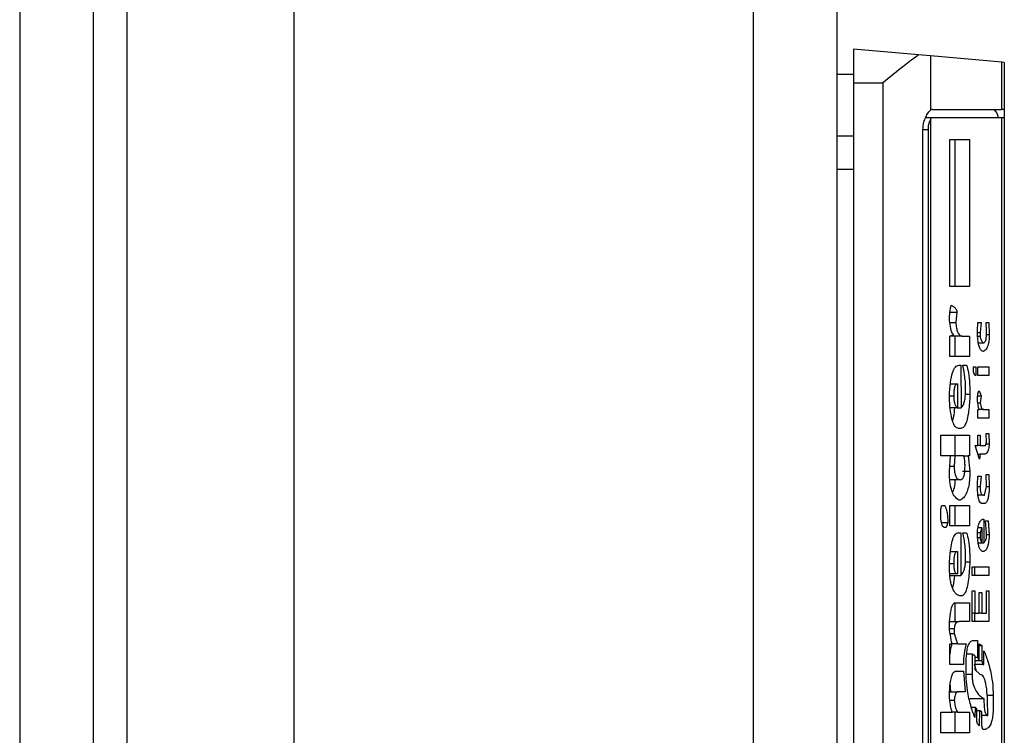
# Model space of a CAD drawing. Extents: x 0.4 to 10.6, y 0.4 to 8.1.
# Drawn here: x 8.6 to 8.7, y 5.6 to 5.7 of the extents above; entities that cross this region are included whole.
import ezdxf

# ---------------------------------------------------------------- set-up
doc = ezdxf.new("R2010")
doc.units = 0
doc.linetypes.add('SLD-SOLID', pattern=[0])
doc.layers.get('0').update_dxf_attribs({"linetype": 'CONTINUOUS'})

msp = doc.modelspace()

# ---------------------------------------------------------------- linework, layer by layer
at = {"color": 7, "linetype": 'SLD-SOLID'}
for p, q in [((8.63636470639374, 6.181631288017239), (8.63636470639374, 5.535087112506281)), ((8.641176621176461, 5.535087112506281), (8.641176621176461, 6.181631288017239)), ((8.654300007351761, 5.547773013365079), (8.654300007351761, 6.166758156129223)), ((8.68426496489772, 6.166758156129223), (8.68426496489772, 5.547773013365079)), ((8.689733091359084, 6.166758156129223), (8.689733091359084, 5.547773013365079)), ((8.643363884797894, 6.139417817152338), (8.643363884797894, 5.577300583371183)), ((8.690826690577586, 5.651666291699581), (8.690826690577586, 5.649479060670364)), ((8.695058203176272, 5.651296076717077), (8.690826690577586, 5.651666291699581)), ((8.695858342081147, 5.651226084933036), (8.695058203176272, 5.651296076717077)), ((8.695858342081147, 5.651226084933036), (8.695858342081147, 5.647686814707876)), ((8.700517138632701, 5.650818486678682), (8.695858342081147, 5.651226084933036)), ((8.700517138632701, 5.647729282365434), (8.700517138632701, 5.650818486678682)), ((8.700669213912953, 5.65080518905452), (8.700517138632701, 5.650818486678682)), ((8.700669213912953, 5.65080518905452), (8.700669213912953, 5.647729282365434)), ((8.689733091359084, 5.650025876575723), (8.690826690577586, 5.650025876575723)), ((8.690826690577586, 5.649479060670364), (8.692729554521465, 5.649479060670364)), ((8.690826690577586, 5.649479060670364), (8.690826690577586, 5.5947983990127)), ((8.692729554521465, 5.649479060670364), (8.692729554521465, 5.5947983990127)), ((8.695962832725913, 5.647729282365434), (8.700517138632701, 5.647729282365434)), ((8.700669213912953, 5.647729282365434), (8.700517138632701, 5.647729282365434)), ((8.700669213912953, 5.647729282365434), (8.700669213912953, 5.647182482756184)), ((8.695962832725913, 5.647182482756184), (8.695525966661517, 5.647182482756184)), ((8.695858342081147, 5.647107162144812), (8.695858342081147, 5.59717031383436)), ((8.700517138632701, 5.647182482756184), (8.695962832725913, 5.647182482756184)), ((8.700517138632701, 5.597094993222989), (8.700517138632701, 5.647182482756184)), ((8.700669213912953, 5.647182482756184), (8.700517138632701, 5.647182482756184)), ((8.700669213912953, 5.647182482756184), (8.700669213912953, 5.597094993222989)), ((8.690826690577586, 5.645986967677987), (8.689733091359084, 5.645986967677987)), ((8.69535420568275, 5.597860519194382), (8.69535420568275, 5.646416956784789)), ((8.695686385549084, 5.646416956784789), (8.695686385549084, 5.597860519194382)), ((8.697116466806442, 5.645768876864057), (8.698385868438503, 5.645768876864057)), ((8.697116466806442, 5.636158850102129), (8.697116466806442, 5.645768876864057)), ((8.697468462740156, 5.636158850102129), (8.697468462740156, 5.645768876864057)), ((8.698385868438503, 5.645768876864057), (8.698385868438503, 5.636158850102129)), ((8.689733091359084, 5.643821019365873), (8.690826690577586, 5.643821019365873)), ((8.698385868438503, 5.636158850102129), (8.697116466806442, 5.636158850102129)), ((8.697122594143066, 5.634482697613334), (8.697574908917888, 5.634482697613334)), ((8.697574908917888, 5.634482697613334), (8.69750437936228, 5.633812226840151)), ((8.697116792728602, 5.633812226840151), (8.69750437936228, 5.633812226840151)), ((8.698914840105555, 5.633253498479814), (8.698950104883357, 5.633812226840151)), ((8.698950104883357, 5.633812226840151), (8.699161628365747, 5.633812226840151)), ((8.699161628365747, 5.633812226840151), (8.699091163994572, 5.633141756066967)), ((8.699479011365977, 5.633812226840151), (8.699655335254995, 5.633812226840151)), ((8.699514276143782, 5.633253498479814), (8.699479011365977, 5.633812226840151)), ((8.699655335254995, 5.633812226840151), (8.699690600032799, 5.633030013654122)), ((8.698920054860128, 5.633141756066967), (8.699091163994572, 5.633141756066967)), ((8.699091163994572, 5.633141756066967), (8.699091163994572, 5.632918271241277)), ((8.697116466806442, 5.632918271241277), (8.697363320251068, 5.633030013654122)), ((8.697116466806442, 5.631577329694911), (8.697116466806442, 5.632918271241277)), ((8.69792749151149, 5.632918271241277), (8.697116466806442, 5.632918271241277)), ((8.697468462740156, 5.631577329694911), (8.697468462740156, 5.632918271241277)), ((8.69792749151149, 5.632918271241277), (8.698385868438503, 5.632918271241277)), ((8.698385868438503, 5.632918271241277), (8.698385868438503, 5.631577329694911)), ((8.69897839492692, 5.632471285293785), (8.69930268747696, 5.632471285293785)), ((8.6995058021676, 5.633030013654122), (8.699690600032799, 5.633030013654122)), ((8.698385868438503, 5.631577329694911), (8.697116466806442, 5.631577329694911)), ((8.697715902844669, 5.631018617630681), (8.697821697178078, 5.631018617630681)), ((8.697821697178078, 5.631018617630681), (8.697856961955884, 5.628225008421212)), ((8.697962756289293, 5.631018617630681), (8.698209609733917, 5.631018617630681)), ((8.69866798666093, 5.630906875217836), (8.698809045772144, 5.630906875217836)), ((8.69866798666093, 5.63057163168319), (8.69866798666093, 5.630906875217836)), ((8.698738516216537, 5.630348146857498), (8.69866798666093, 5.63057163168319)), ((8.698809045772144, 5.630906875217836), (8.698809045772144, 5.630348146857498)), ((8.698950104883357, 5.630906875217836), (8.699655335254995, 5.630906875217836)), ((8.698950104883357, 5.630348146857498), (8.698950104883357, 5.630906875217836)), ((8.699655335254995, 5.630906875217836), (8.699655335254995, 5.630348146857498)), ((8.698809045772144, 5.630348146857498), (8.698738516216537, 5.630348146857498)), ((8.699655335254995, 5.630348146857498), (8.698950104883357, 5.630348146857498)), ((8.697149515313551, 5.629789418497161), (8.69761017369569, 5.629789418497161)), ((8.69761017369569, 5.629789418497161), (8.69761017369569, 5.628225008421212)), ((8.69813908017831, 5.629342448845778), (8.69813908017831, 5.629677676084315)), ((8.699020634438964, 5.629342448845778), (8.699161628365747, 5.62900722160724)), ((8.698129367697916, 5.629118964020087), (8.698421133216305, 5.629118964020087)), ((8.698932048795648, 5.62900722160724), (8.699161628365747, 5.62900722160724)), ((8.699161628365747, 5.62900722160724), (8.699091163994572, 5.628560235659749)), ((8.69761017369569, 5.628225008421212), (8.697140324308616, 5.628225008421212)), ((8.69761017369569, 5.628225008421212), (8.697856961955884, 5.628225008421212)), ((8.698941565722745, 5.628560235659749), (8.699091163994572, 5.628560235659749)), ((8.698950104883357, 5.627554537648028), (8.698950104883357, 5.628113266008366)), ((8.698950104883357, 5.628113266008366), (8.699020634438964, 5.628113266008366)), ((8.699337952254764, 5.628113266008366), (8.699020634438964, 5.628113266008366)), ((8.699337952254764, 5.628113266008366), (8.699655335254995, 5.628113266008366)), ((8.699655335254995, 5.628113266008366), (8.699655335254995, 5.627554537648028)), ((8.699655335254995, 5.627554537648028), (8.698950104883357, 5.627554537648028)), ((8.697821697178078, 5.626884066874847), (8.697680638066865, 5.626884066874847)), ((8.696517030768216, 5.626437097223462), (8.698385868438503, 5.626437097223462)), ((8.696517030768216, 5.625096155677096), (8.696517030768216, 5.626437097223462)), ((8.697468462740156, 5.625096155677096), (8.697468462740156, 5.626437097223462)), ((8.698385868438503, 5.626437097223462), (8.698385868438503, 5.625096155677096)), ((8.698950104883357, 5.626437097223462), (8.699091163994572, 5.626437097223462)), ((8.698950104883357, 5.62576662645028), (8.698950104883357, 5.626437097223462)), ((8.699091163994572, 5.626437097223462), (8.699091163994572, 5.62576662645028)), ((8.699479011365977, 5.626548839636308), (8.699655335254995, 5.626548839636308)), ((8.699514276143782, 5.625990111275971), (8.699479011365977, 5.626548839636308)), ((8.699655335254995, 5.626548839636308), (8.699690600032799, 5.625878368863126)), ((8.69877378099434, 5.62576662645028), (8.698950104883357, 5.62576662645028)), ((8.699055899216768, 5.624872670851405), (8.69877378099434, 5.62576662645028)), ((8.699091163994572, 5.62576662645028), (8.698950104883357, 5.62576662645028)), ((8.699091163994572, 5.62576662645028), (8.699443746588175, 5.62576662645028)), ((8.699443746588175, 5.62576662645028), (8.699514276143782, 5.625990111275971)), ((8.699479011365977, 5.625878368863126), (8.699690600032799, 5.625878368863126)), ((8.697151731584245, 5.625096155677096), (8.696517030768216, 5.625096155677096)), ((8.697081202028638, 5.624090457665376), (8.697151731584245, 5.625096155677096)), ((8.697433849806673, 5.625096155677096), (8.697151731584245, 5.625096155677096)), ((8.697433849806673, 5.625096155677096), (8.69739858502887, 5.624425701200021)), ((8.697998021067097, 5.625096155677096), (8.697433849806673, 5.625096155677096)), ((8.697998021067097, 5.625096155677096), (8.698315404067328, 5.625096155677096)), ((8.698315404067328, 5.625096155677096), (8.698421133216305, 5.624090457665376)), ((8.698385868438503, 5.625096155677096), (8.698315404067328, 5.625096155677096)), ((8.698950104883357, 5.62520791438605), (8.699091163994572, 5.62520791438605)), ((8.699091163994572, 5.62520791438605), (8.699055899216768, 5.624872670851405)), ((8.699408481810371, 5.62520791438605), (8.699091163994572, 5.62520791438605)), ((8.697104733608652, 5.624425701200021), (8.69739858502887, 5.624425701200021)), ((8.69794463501715, 5.624090457665376), (8.698421133216305, 5.624090457665376)), ((8.697786432400276, 5.623531745601148), (8.697110535023114, 5.623531745601148)), ((8.698914840105555, 5.623196502066501), (8.698950104883357, 5.623755230426839)), ((8.698950104883357, 5.623755230426839), (8.699161628365747, 5.623755230426839)), ((8.699161628365747, 5.623755230426839), (8.699091163994572, 5.623084759653656)), ((8.699479011365977, 5.623866972839685), (8.699655335254995, 5.623866972839685)), ((8.699514276143782, 5.623084759653656), (8.699479011365977, 5.623866972839685)), ((8.699655335254995, 5.623866972839685), (8.699690600032799, 5.623084759653656)), ((8.698918816355917, 5.623084759653656), (8.699091163994572, 5.623084759653656)), ((8.699373217032567, 5.622526047589427), (8.699514276143782, 5.623084759653656)), ((8.699514276143782, 5.623084759653656), (8.699690600032799, 5.623084759653656)), ((8.697786432400276, 5.622190804054782), (8.697715902844669, 5.622190804054782)), ((8.69930268747696, 5.622526047589427), (8.698952712260645, 5.622526047589427)), ((8.69930268747696, 5.622526047589427), (8.699373217032567, 5.622526047589427)), ((8.696517030768216, 5.621632091990552), (8.696587560323822, 5.621855576816244)), ((8.696517030768216, 5.621296848455907), (8.696517030768216, 5.621632091990552)), ((8.696587560323822, 5.621855576816244), (8.69676388421284, 5.621855576816244)), ((8.697116466806442, 5.621855576816244), (8.698385868438503, 5.621855576816244)), ((8.697116466806442, 5.620514635269878), (8.697116466806442, 5.621855576816244)), ((8.697468462740156, 5.620514635269878), (8.697468462740156, 5.621855576816244)), ((8.698385868438503, 5.621855576816244), (8.698385868438503, 5.620514635269878)), ((8.699373217032567, 5.621967319229089), (8.699232157921353, 5.621967319229089)), ((8.699337952254764, 5.620961621217369), (8.699337952254764, 5.619397194845312)), ((8.696559596202423, 5.620738136391678), (8.696975407695227, 5.620738136391678)), ((8.69686967854625, 5.620402892857032), (8.696799148990642, 5.620402892857032)), ((8.696975407695227, 5.620738136391678), (8.69686967854625, 5.620402892857032)), ((8.698385868438503, 5.620514635269878), (8.697116466806442, 5.620514635269878)), ((8.698952451522915, 5.620402892857032), (8.69919689314355, 5.620402892857032)), ((8.69919689314355, 5.620402892857032), (8.699091163994572, 5.620067665618495)), ((8.69919689314355, 5.620402892857032), (8.69919689314355, 5.619397194845312)), ((8.699443746588175, 5.620849878804523), (8.699620070477192, 5.620849878804523)), ((8.699514276143782, 5.620067665618495), (8.699443746588175, 5.620849878804523)), ((8.699620070477192, 5.620849878804523), (8.699690600032799, 5.61995592320565)), ((8.697680638066865, 5.620067665618495), (8.697821697178078, 5.620067665618495)), ((8.697821697178078, 5.620067665618495), (8.697821697178078, 5.617274056409025)), ((8.697962756289293, 5.620067665618495), (8.698209609733917, 5.620067665618495)), ((8.699091163994572, 5.620067665618495), (8.698917903773866, 5.620067665618495)), ((8.699091163994572, 5.619732422083849), (8.698928919942903, 5.619732422083849)), ((8.699091163994572, 5.620067665618495), (8.699091163994572, 5.619732422083849)), ((8.69919689314355, 5.619397194845312), (8.699091163994572, 5.619732422083849)), ((8.699514276143782, 5.619844180792803), (8.699514276143782, 5.620067665618495)), ((8.699514276143782, 5.61995592320565), (8.699690600032799, 5.61995592320565)), ((8.698965553593782, 5.619397194845312), (8.69919689314355, 5.619397194845312)), ((8.69919689314355, 5.619397194845312), (8.699337952254764, 5.619397194845312)), ((8.697154795252557, 5.618838482781083), (8.69761017369569, 5.618838482781083)), ((8.69761017369569, 5.618838482781083), (8.69761017369569, 5.617385798821871)), ((8.69813908017831, 5.618391496833591), (8.69813908017831, 5.618614981659283)), ((8.698129823988943, 5.618168012007899), (8.698421133216305, 5.618168012007899)), ((8.69856219232752, 5.617832768473255), (8.699655335254995, 5.617832768473255)), ((8.69856219232752, 5.617274056409025), (8.69856219232752, 5.617832768473255)), ((8.698737929556648, 5.617274056409025), (8.698737929556648, 5.617832768473255)), ((8.699655335254995, 5.617832768473255), (8.699655335254995, 5.617274056409025)), ((8.69761017369569, 5.617385798821871), (8.697110013547658, 5.617385798821871)), ((8.697115749777689, 5.617274056409025), (8.697821697178078, 5.617274056409025)), ((8.699655335254995, 5.617274056409025), (8.69856219232752, 5.617274056409025)), ((8.697856961955884, 5.615933114862659), (8.697715902844669, 5.615933114862659)), ((8.69856219232752, 5.616268358397305), (8.698738516216537, 5.616268358397305)), ((8.69856219232752, 5.614256962373864), (8.69856219232752, 5.616268358397305)), ((8.698738516216537, 5.616268358397305), (8.698738516216537, 5.614815674438093)), ((8.699020634438964, 5.616156615984459), (8.69919689314355, 5.616156615984459)), ((8.699020634438964, 5.614815674438093), (8.699020634438964, 5.616156615984459)), ((8.69919689314355, 5.616156615984459), (8.69919689314355, 5.614815674438093)), ((8.699514276143782, 5.616268358397305), (8.699655335254995, 5.616268358397305)), ((8.699514276143782, 5.614815674438093), (8.699514276143782, 5.616268358397305)), ((8.699655335254995, 5.616268358397305), (8.699655335254995, 5.614256962373864)), ((8.697468462740156, 5.614256962373864), (8.697468462740156, 5.615486145211277)), ((8.697469114584477, 5.615486145211277), (8.698385868438503, 5.615486145211277)), ((8.698385868438503, 5.615486145211277), (8.698385868438503, 5.614256962373864)), ((8.698738516216537, 5.614815674438093), (8.69856219232752, 5.614815674438093)), ((8.698737929556648, 5.614256962373864), (8.698737929556648, 5.614815674438093)), ((8.698738516216537, 5.614815674438093), (8.699020634438964, 5.614815674438093)), ((8.69919689314355, 5.614815674438093), (8.699020634438964, 5.614815674438093)), ((8.69919689314355, 5.614815674438093), (8.699514276143782, 5.614815674438093)), ((8.697090458218007, 5.613809976426372), (8.69739858502887, 5.613809976426372)), ((8.697103299551143, 5.614256962373864), (8.697715902844669, 5.614256962373864)), ((8.69739858502887, 5.613809976426372), (8.69739858502887, 5.613474749187835)), ((8.698385868438503, 5.614256962373864), (8.697715902844669, 5.614256962373864)), ((8.699655335254995, 5.614256962373864), (8.69856219232752, 5.614256962373864)), ((8.69713204588573, 5.613474749187835), (8.69739858502887, 5.613474749187835)), ((8.69739858502887, 5.613474749187835), (8.69761017369569, 5.612804278414652)), ((8.697116466806442, 5.611463353164394), (8.697116466806442, 5.612804278414652)), ((8.697116466806442, 5.612804278414652), (8.697257525917657, 5.612804278414652)), ((8.69761017369569, 5.612804278414652), (8.697257525917657, 5.612804278414652)), ((8.69761017369569, 5.612804278414652), (8.698174344956113, 5.612804278414652)), ((8.69866798666093, 5.613027763240344), (8.698914840105555, 5.613027763240344)), ((8.698914840105555, 5.613027763240344), (8.698914840105555, 5.611910322815779)), ((8.699020634438964, 5.612804278414652), (8.69919689314355, 5.612692536001807)), ((8.699020634438964, 5.611686837990086), (8.699020634438964, 5.612804278414652)), ((8.699020634438964, 5.612692536001807), (8.69919689314355, 5.612692536001807)), ((8.69919689314355, 5.612692536001807), (8.69919689314355, 5.611686837990086)), ((8.69856219232752, 5.612133807641469), (8.698207784569817, 5.612133807641469)), ((8.69856219232752, 5.612133807641469), (8.69856219232752, 5.610792882391213)), ((8.698738516216537, 5.612022065228624), (8.69856219232752, 5.612133807641469)), ((8.698738516216537, 5.612022065228624), (8.698738516216537, 5.61112810962975)), ((8.698914840105555, 5.611910322815779), (8.698738516216537, 5.611910322815779)), ((8.698914840105555, 5.611910322815779), (8.699020634438964, 5.611686837990086)), ((8.699337952254764, 5.611463353164394), (8.699337952254764, 5.612357308763269)), ((8.697998021067097, 5.611463353164394), (8.697116466806442, 5.611463353164394)), ((8.698174344956113, 5.610904624804058), (8.698174344956113, 5.611463353164394)), ((8.699020634438964, 5.611686837990086), (8.698738516216537, 5.611686837990086)), ((8.699267422699156, 5.611463353164394), (8.698738516216537, 5.611463353164394)), ((8.69919689314355, 5.611686837990086), (8.699020634438964, 5.611686837990086)), ((8.69919689314355, 5.611686837990086), (8.699267422699156, 5.611463353164394)), ((8.699267422699156, 5.611463353164394), (8.699337952254764, 5.611463353164394)), ((8.69750437936228, 5.611016367216903), (8.697998021067097, 5.611016367216903)), ((8.697998021067097, 5.611016367216903), (8.698103815400508, 5.609675441966646)), ((8.699091163994572, 5.610792882391213), (8.698738516216537, 5.61112810962975)), ((8.69718640970216, 5.609675441966646), (8.697142345026013, 5.610234072550335)), ((8.69709867145646, 5.609675441966646), (8.697645438473494, 5.609675441966646)), ((8.698103815400508, 5.609675441966646), (8.697645438473494, 5.609675441966646)), ((8.699937388292991, 5.609451940844846), (8.699937388292991, 5.608557985245971)), ((8.697113924613587, 5.609116713606308), (8.69739858502887, 5.609116713606308)), ((8.698420546556417, 5.609228456019154), (8.699337952254764, 5.609228456019154)), ((8.698513434372257, 5.608669727658818), (8.69877378099434, 5.608669727658818)), ((8.69877378099434, 5.608669727658818), (8.698738516216537, 5.607999273181742)), ((8.698879575327751, 5.608557985245971), (8.69877378099434, 5.608669727658818)), ((8.696517030768216, 5.608334500420279), (8.697257525917657, 5.608334500420279)), ((8.696517030768216, 5.606993575170022), (8.696517030768216, 5.608334500420279)), ((8.69761017369569, 5.608334500420279), (8.697257525917657, 5.608334500420279)), ((8.697468462740156, 5.606993575170022), (8.697468462740156, 5.608334500420279)), ((8.69761017369569, 5.608334500420279), (8.698385868438503, 5.608334500420279)), ((8.698385868438503, 5.608334500420279), (8.698385868438503, 5.606993575170022)), ((8.698879575327751, 5.607775788356051), (8.698879575327751, 5.608557985245971)), ((8.698879575327751, 5.608446242833126), (8.699055899216768, 5.608446242833126)), ((8.699055899216768, 5.608446242833126), (8.699020634438964, 5.607440544821405)), ((8.69919689314355, 5.608334500420279), (8.699055899216768, 5.608446242833126)), ((8.69919689314355, 5.607440544821405), (8.69919689314355, 5.608334500420279)), ((8.699584805699388, 5.608111015594588), (8.69919689314355, 5.608111015594588)), ((8.699584805699388, 5.608111015594588), (8.699584805699388, 5.608446242833126)), ((8.699267422699156, 5.607217059995713), (8.69919689314355, 5.607440544821405)), ((8.698385868438503, 5.606993575170022), (8.696517030768216, 5.606993575170022)), ((8.699443746588175, 5.607217059995713), (8.699267422699156, 5.607217059995713))]:
    msp.add_line(p, q, dxfattribs=at)
at = {"color": 8, "linetype": 'SLD-SOLID'}
for p, q in [((8.69535420568275, 5.646416956784789), (8.695686385549084, 5.646416956784789)), ((8.698930419184844, 5.632918271241277), (8.699091163994572, 5.632918271241277)), ((8.697081202028638, 5.62900722160724), (8.697363320251068, 5.62900722160724)), ((8.697090393033575, 5.618056269595054), (8.697363320251068, 5.618056269595054)), ((8.69856219232752, 5.610792882391213), (8.6981769523334, 5.610792882391213)), ((8.699554560122861, 5.609451940844846), (8.699937388292991, 5.609451940844846))]:
    msp.add_line(p, q, dxfattribs=at)
at = {"color": 7, "linetype": 'SLD-SOLID'}
for centre, major_axis, ratio, start_param, end_param in [((8.695962815022025, 5.646416948907778), (0, 0.001312335958004951), 0.31555555555422, 0, 0.2550784136899636), ((8.69994575880693, 5.646416948907778), (0, 0.001312335958004951), 0.3155555555555736, 5.335215565797574, 6.283185307179586), ((8.695962815022025, 5.646416948907778), (0, 0.0007655293088371096), 0.3155555555519202, 0, 0.4473199990227394)]:
    msp.add_ellipse(centre, major_axis=major_axis, ratio=ratio, start_param=start_param, end_param=end_param, dxfattribs=at)
for points, knots in [([(8.692729554521465, 5.649479060670364), (8.692733921727958, 5.649482634873093), (8.693201725948114, 5.649865494516138), (8.6939916253976, 5.650509308692961), (8.694743666791853, 5.65108196146043), (8.695030821842998, 5.65127743734341), (8.695058203176272, 5.651296076717077)], [0, 0, 0, 0, 0.005363216999847826, 0.5744943704324982, 0.9594264095083428, 1, 1, 1, 1]), ([(8.69535420568275, 5.646416956784789), (8.69536300857934, 5.64654717887116), (8.695380573935932, 5.646807024861663), (8.695502963515429, 5.647160104526608), (8.695663404716766, 5.647465419379814), (8.695789261430974, 5.647626350330737), (8.695848580131997, 5.647678270344533), (8.695858342081147, 5.647686814707876)], [0, 0, 0, 0, 0.2159792517422912, 0.4309663910424611, 0.6695216756138235, 0.9456139034996953, 0.9999999999999999, 0.9999999999999999, 0.9999999999999999, 0.9999999999999999]), ([(8.695858342081147, 5.647107162144812), (8.69583233907858, 5.647060815840903), (8.69578031131921, 5.646968084459544), (8.695713293594446, 5.646741768148466), (8.695687811437551, 5.646545374730989), (8.695686609461392, 5.646437122708891), (8.695686385549084, 5.646416956784789)], [0, 0, 0, 0, 0.3145763494700701, 0.6294158750243735, 0.9309650647394171, 1, 1, 1, 1]), ([(8.697081202028638, 5.634147454078688), (8.697097220665576, 5.634287193458987), (8.69711925439338, 5.63447940578522), (8.697152348930144, 5.634697295057272), (8.697173526703219, 5.634810245414417), (8.697191384507315, 5.634882559190494), (8.697207919211651, 5.634919685176604), (8.697216876459954, 5.634929051117614), (8.697221305570736, 5.634929557922815), (8.697222261139853, 5.634929667264717)], [0, 0, 0, 0, 0.4778381504553607, 0.6572691410636832, 0.778938175022283, 0.9036993413397393, 0.9520568618601308, 0.9896563927958466, 1, 1, 1, 1]), ([(8.697222261139853, 5.634929667264717), (8.697283035255836, 5.634893161741177), (8.697365174843403, 5.634843822501947), (8.697459926294002, 5.634753535560197), (8.697507836941444, 5.634693849443371), (8.69754039350662, 5.634639123623006), (8.697561576275417, 5.634581615816855), (8.697572880154809, 5.634534301359818), (8.697574317698475, 5.634497735907827), (8.697574908917888, 5.634482697613334)], [0, 0, 0, 0, 0.4734325543919902, 0.6398703482298375, 0.7545495771580775, 0.8668871654017847, 0.9159514126378374, 0.9654332890841976, 1, 1, 1, 1]), ([(8.697363320251068, 5.633030013654122), (8.697340221967275, 5.633037015515288), (8.697293991129355, 5.633051029626104), (8.697225135677952, 5.633185516539578), (8.697150622915478, 5.633476478789774), (8.697107620849355, 5.633825116174091), (8.69708669107151, 5.634080481877447), (8.697081202028638, 5.634147454078688)], [0, 0, 0, 0, 0.1458330531509594, 0.2918824751057678, 0.4934130760730359, 0.8671425294437088, 1, 1, 1, 1]), ([(8.69750437936228, 5.633812226840151), (8.697515112163774, 5.633692678703242), (8.697536664285284, 5.633452618736206), (8.697611617223592, 5.633180890824936), (8.697725427143467, 5.632983530177387), (8.697833977787669, 5.632923594773398), (8.697909318111321, 5.632919305813269), (8.69792749151149, 5.632918271241277)], [0, 0, 0, 0, 0.2037958452598954, 0.409234515565818, 0.5863115207481713, 0.900211123151968, 1, 1, 1, 1]), ([(8.69930268747696, 5.631912573229556), (8.699253030347093, 5.631922768266556), (8.699168052858496, 5.631940214877805), (8.69905801665617, 5.632119476710265), (8.698978828836427, 5.6323997532604), (8.698928885069506, 5.63279429701022), (8.698919668566255, 5.63309563148516), (8.698914840105555, 5.633253498479814)], [0, 0, 0, 0, 0.2343066517261516, 0.4009653976762378, 0.5681962305259464, 0.7737810671005688, 0.9999999999999999, 0.9999999999999999, 0.9999999999999999, 0.9999999999999999]), ([(8.69930268747696, 5.632471285293785), (8.699329061371486, 5.632476174694131), (8.699374639643803, 5.632484624353328), (8.699434861472467, 5.632573823634621), (8.699478453832972, 5.632717550258277), (8.699509642748746, 5.632951124896539), (8.69951251685465, 5.633138687945705), (8.699514276143782, 5.633253498479814)], [0, 0, 0, 0, 0.2174987859515728, 0.3758723947702586, 0.5350567221502719, 0.715400307799456, 1, 1, 1, 1]), ([(8.699091163994572, 5.632918271241277), (8.699091728715853, 5.632901300024241), (8.699093040080475, 5.63286189039972), (8.699106636891578, 5.632791660065561), (8.699156340583082, 5.632652086943293), (8.699227343583466, 5.63255688792988), (8.699286393151914, 5.632489798236411), (8.69930268747696, 5.632471285293785)], [0, 0, 0, 0, 0.05852488798836891, 0.135903268228417, 0.2805199833740284, 0.8014644041509473, 1, 1, 1, 1]), ([(8.699690600032799, 5.633030013654122), (8.699688091059127, 5.632914591659022), (8.69968305145965, 5.632682751591052), (8.699632023344359, 5.632386247251808), (8.699542140091458, 5.632136374654234), (8.699428814422506, 5.631986177168494), (8.699340475640794, 5.631934625279507), (8.69930268747696, 5.631912573229556)], [0, 0, 0, 0, 0.182683336459343, 0.3669432078787697, 0.5247016858658189, 0.7966844208574893, 1, 1, 1, 1]), ([(8.697081202028638, 5.62900722160724), (8.697100778433702, 5.629307493284735), (8.697136708161477, 5.629858599557581), (8.697254506831554, 5.630442743719099), (8.697374053305008, 5.630747450677531), (8.69751479585096, 5.630971155901391), (8.69763393972789, 5.630999274139992), (8.697715902844669, 5.631018617630681)], [0, 0, 0, 0, 0.2846711998329129, 0.5224737985141106, 0.6346423294107706, 0.748658057868392, 1, 1, 1, 1]), ([(8.69813908017831, 5.629677676084315), (8.69813583788677, 5.629764500074812), (8.698126413186138, 5.630016880253565), (8.6980602138986, 5.630465373049384), (8.697998900430079, 5.630813435601509), (8.697962756289293, 5.631018617630681)], [0, 0, 0, 0, 0.177146499734924, 0.5149298599790328, 1, 1, 1, 1]), ([(8.698209609733917, 5.631018617630681), (8.698253458896179, 5.630858745070504), (8.698350643169809, 5.630504414501067), (8.6984121429835, 5.629816234810577), (8.69841831462112, 5.62933757060522), (8.698421133216305, 5.629118964020087)], [0, 0, 0, 0, 0.3087573244449159, 0.6843085421685319, 1, 1, 1, 1]), ([(8.69761017369569, 5.629789418497161), (8.697573726558474, 5.629782590000201), (8.697521652725086, 5.629772833787777), (8.697460362696138, 5.629684117091572), (8.697424237874168, 5.62959638601223), (8.697396300442202, 5.629482765341763), (8.697368522668928, 5.629289332352165), (8.697365459898345, 5.629123247944129), (8.697363320251068, 5.62900722160724)], [0, 0, 0, 0, 0.277944107550511, 0.3971125375964235, 0.5096063490622055, 0.6192898956004096, 0.7340364495848061, 1, 1, 1, 1]), ([(8.697856961955884, 5.628225008421212), (8.697904479508678, 5.628283816954348), (8.6979855747678, 5.628384181829066), (8.698078141618424, 5.628656677794682), (8.698131271474345, 5.628980023515186), (8.698136462745381, 5.629220965946838), (8.69813908017831, 5.629342448845778)], [0, 0, 0, 0, 0.3184759075999563, 0.543523071615585, 0.7698448538984497, 0.9999999999999999, 0.9999999999999999, 0.9999999999999999, 0.9999999999999999]), ([(8.698914840105555, 5.628895462898286), (8.69892870862303, 5.629004693609965), (8.69894611616098, 5.629141798225678), (8.69897993368853, 5.629280127640814), (8.698998630618169, 5.629328096226741), (8.699013576047612, 5.629341908747136), (8.69901959077246, 5.629342368985816), (8.699020634438964, 5.629342448845778)], [0, 0, 0, 0, 0.594253708314723, 0.7458976057464516, 0.8989498226407846, 0.9824659168679556, 1, 1, 1, 1]), ([(8.697680638066865, 5.626884066874847), (8.697611445359522, 5.626900333577753), (8.69748726173135, 5.626929528246715), (8.697326119356296, 5.627214845046592), (8.697196929912202, 5.627687653319304), (8.6971165675989, 5.62831346071809), (8.697092176311664, 5.628791940804672), (8.697081202028638, 5.62900722160724)], [0, 0, 0, 0, 0.2120754950906085, 0.3806225458987714, 0.5491189835284087, 0.7971367465209382, 1, 1, 1, 1]), ([(8.697363320251068, 5.62900722160724), (8.697366011505018, 5.628915593400138), (8.697370011623967, 5.628779402712065), (8.697397192942, 5.628620568384002), (8.697435607549266, 5.628474840307823), (8.69750687325545, 5.628323570858765), (8.697573445139287, 5.628260052376867), (8.69761017369569, 5.628225008421212)], [0, 0, 0, 0, 0.2210777436261341, 0.3285967386459666, 0.4401386070500322, 0.691117337163867, 1, 1, 1, 1]), ([(8.698421133216305, 5.629118964020087), (8.698402613738322, 5.628741275243113), (8.698373966111133, 5.628157031600543), (8.698251987187763, 5.6274552259598), (8.698109302605328, 5.627067556297157), (8.697956441799313, 5.626903392612263), (8.697861913060118, 5.626889834834777), (8.697821697178078, 5.626884066874847)], [0, 0, 0, 0, 0.3416939969693711, 0.528563615348112, 0.7172017675737007, 0.8796875907517053, 1, 1, 1, 1]), ([(8.699020634438964, 5.628113266008366), (8.699002477945337, 5.628188698422427), (8.698957792308946, 5.628374348002994), (8.698919418991679, 5.628648227903268), (8.698915818836333, 5.628842616749075), (8.698914840105555, 5.628895462898286)], [0, 0, 0, 0, 0.3325942991695245, 0.8185604677869728, 1, 1, 1, 1]), ([(8.697291226269087, 5.627385351454334), (8.697315420759901, 5.627462671789299), (8.697387610836348, 5.627693375586079), (8.697420043735272, 5.628012703319071), (8.697441606754102, 5.628225008421212)], [0, 0, 0, 0, 0.3351498156718087, 1, 1, 1, 1]), ([(8.699091163994572, 5.628560235659749), (8.699102554845608, 5.628490164881652), (8.699125386051021, 5.628349718805828), (8.699189116437383, 5.628195215130477), (8.699263092398054, 5.628122283231299), (8.699315078301602, 5.628116021283944), (8.699337952254764, 5.628113266008366)], [0, 0, 0, 0, 0.2383238361264824, 0.4776834005331327, 0.7701791328776807, 1, 1, 1, 1]), ([(8.699690600032799, 5.625878368863126), (8.699674509042623, 5.625757094358198), (8.699646849569026, 5.625548630557621), (8.69957334848557, 5.625331746989129), (8.699493169135843, 5.625223007311797), (8.699436620976943, 5.625212929331903), (8.699408481810371, 5.62520791438605)], [0, 0, 0, 0, 0.3174086541221779, 0.5456069634270396, 0.7738875748610202, 0.9999999999999999, 0.9999999999999999, 0.9999999999999999, 0.9999999999999999]), ([(8.698103815400508, 5.624425701200021), (8.698102857341922, 5.62451214563077), (8.698101128021271, 5.624668180075789), (8.698084373332629, 5.624849234390566), (8.698063534378162, 5.624958377268948), (8.698044966027892, 5.62502101017245), (8.698023006090903, 5.625068988597122), (8.69800644097, 5.625087000425641), (8.697998021067097, 5.625096155677096)], [0, 0, 0, 0, 0.3167898515097801, 0.571813918374673, 0.6829827569029177, 0.7882215594237257, 0.892354911422474, 1, 1, 1, 1]), ([(8.697715902844669, 5.622190804054782), (8.697605921470515, 5.622261881856191), (8.697436174922604, 5.622371584171839), (8.697234867492108, 5.622784047854603), (8.697125913571085, 5.623252047088428), (8.697085358097032, 5.623718230368046), (8.697082309885598, 5.623991235380456), (8.697081202028638, 5.624090457665376)], [0, 0, 0, 0, 0.3531402250615984, 0.5450407816345785, 0.738760994162846, 0.9050540103986566, 1, 1, 1, 1]), ([(8.69739858502887, 5.624425701200021), (8.6973996080293, 5.624355355884068), (8.697401560980031, 5.624221063725448), (8.69742030047578, 5.624033362476483), (8.697451559752016, 5.623873928160797), (8.697513157923423, 5.623694590748198), (8.697628745263435, 5.623551592953328), (8.697729502263924, 5.623538911134675), (8.697786432400276, 5.623531745601148)], [0, 0, 0, 0, 0.1184373574671058, 0.2261018829716354, 0.3294403359643387, 0.4357433167482501, 0.6811813595121774, 1, 1, 1, 1]), ([(8.697786432400276, 5.623531745601148), (8.697833418960816, 5.623539101743047), (8.697900045784051, 5.623549532733534), (8.697979230066098, 5.62364904549252), (8.698025398839615, 5.62374795629626), (8.698061118915476, 5.623877692760452), (8.698096921221191, 5.624098712036467), (8.69810098951963, 5.624291670392012), (8.698103815400508, 5.624425701200021)], [0, 0, 0, 0, 0.2944807776814876, 0.4175729931054971, 0.5301423165114206, 0.6382007546921791, 0.7486906174738639, 0.9999999999999999, 0.9999999999999999, 0.9999999999999999, 0.9999999999999999]), ([(8.698421133216305, 5.624090457665376), (8.698416702358125, 5.623886336191672), (8.698408521086996, 5.623509440102528), (8.698329176445549, 5.623014495336013), (8.698192773011161, 5.622597270912883), (8.698004193602364, 5.622320722091782), (8.69785601049817, 5.622232314892387), (8.697786432400276, 5.622190804054782)], [0, 0, 0, 0, 0.1938659918340478, 0.3579600559120716, 0.5218780804212799, 0.7755019783994589, 1, 1, 1, 1]), ([(8.6972924647733, 5.622704115162005), (8.697309471306975, 5.622737801417124), (8.697378806614688, 5.622875139625418), (8.697447281248913, 5.623174866159487), (8.69746834679394, 5.623451477130951), (8.697474459707914, 5.623531745601148)], [0, 0, 0, 0, 0.1874446729093228, 0.7642082932921286, 0.9999999999999999, 0.9999999999999999, 0.9999999999999999, 0.9999999999999999]), ([(8.699232157921353, 5.621967319229089), (8.699191083959631, 5.621975550025388), (8.699121405076353, 5.621989512951546), (8.699031582379856, 5.622134777190812), (8.698967398729671, 5.622360208006776), (8.698921548118218, 5.622724820280756), (8.698917371161178, 5.623018527918804), (8.698914840105555, 5.623196502066501)], [0, 0, 0, 0, 0.2196897568410587, 0.3726871302952779, 0.5262750077893731, 0.7129431080079635, 1, 1, 1, 1]), ([(8.699091163994572, 5.623084759653656), (8.699092672498095, 5.623010029721261), (8.699095188160213, 5.622885406041487), (8.699120445763548, 5.622729305199444), (8.699158553124812, 5.622618336658165), (8.699220997490809, 5.622537639635156), (8.699271882557237, 5.622530418896791), (8.69930268747696, 5.622526047589427)], [0, 0, 0, 0, 0.2168263601965181, 0.3615913732848176, 0.5065778051087976, 0.7012909254042274, 0.9999999999999999, 0.9999999999999999, 0.9999999999999999, 0.9999999999999999]), ([(8.699690600032799, 5.623084759653656), (8.699679648224805, 5.622893581852513), (8.699662588004568, 5.622595773911233), (8.699595676640364, 5.622243554914349), (8.699519000916505, 5.622052292407801), (8.699440279456708, 5.621975925588218), (8.699392436601293, 5.621969785744621), (8.699373217032567, 5.621967319229089)], [0, 0, 0, 0, 0.3395467297485767, 0.528930199796888, 0.7198646401358493, 0.8874632219373573, 1, 1, 1, 1]), ([(8.69676388421284, 5.621855576816244), (8.696807968259852, 5.621772999566224), (8.6968822744526, 5.621633810869354), (8.696949258133603, 5.621297940660274), (8.696972862331181, 5.621001862698273), (8.696974681397425, 5.620813388431821), (8.696975407695227, 5.620738136391678)], [0, 0, 0, 0, 0.3541902480295635, 0.5970080022602015, 0.8390975565942785, 1, 1, 1, 1]), ([(8.696799148990642, 5.620402892857032), (8.696757000596389, 5.620410540350274), (8.696690268871684, 5.620422648294665), (8.69660658401305, 5.620553943118821), (8.696556300839314, 5.620727946892505), (8.69652235687832, 5.620982871407513), (8.69651906902399, 5.621176692184342), (8.696517030768216, 5.621296848455907)], [0, 0, 0, 0, 0.2811661053084425, 0.4451581007452601, 0.6102603968766667, 0.7583868027005534, 0.9999999999999999, 0.9999999999999999, 0.9999999999999999, 0.9999999999999999]), ([(8.698914840105555, 5.620179408031341), (8.69893065160886, 5.6202922314237), (8.698962327406077, 5.62051825489718), (8.69905752599363, 5.620780122316555), (8.699186619452753, 5.620938981343114), (8.69928520106709, 5.620953729469911), (8.699337952254764, 5.620961621217369)], [0, 0, 0, 0, 0.2149790917521062, 0.4306759443021362, 0.6953537400344524, 0.9999999999999999, 0.9999999999999999, 0.9999999999999999, 0.9999999999999999]), ([(8.697081202028638, 5.617944527182209), (8.697101859896893, 5.618308241049089), (8.697134029642818, 5.618874639408494), (8.697261325465233, 5.619544178553925), (8.697407011288897, 5.619907918019734), (8.697555443140315, 5.620051674868334), (8.697645228142877, 5.620063142821419), (8.697680638066865, 5.620067665618495)], [0, 0, 0, 0, 0.3409112832171844, 0.5308887262751465, 0.7224378609712157, 0.8905334525252718, 1, 1, 1, 1]), ([(8.69813908017831, 5.618614981659283), (8.698130486435927, 5.618824900113702), (8.698108816091088, 5.619354239380895), (8.698017724167382, 5.619799176095899), (8.697962756289293, 5.620067665618495)], [0, 0, 0, 0, 0.3965669419001313, 0.9999999999999999, 0.9999999999999999, 0.9999999999999999, 0.9999999999999999]), ([(8.698209609733917, 5.620067665618495), (8.698253458896179, 5.619907793058317), (8.698350643169809, 5.619553462488881), (8.6984121429835, 5.61886528279839), (8.69841831462112, 5.618386618593033), (8.698421133216305, 5.618168012007899)], [0, 0, 0, 0, 0.3087573244449159, 0.6843085421685319, 1, 1, 1, 1]), ([(8.69930268747696, 5.618838482781083), (8.69923975812736, 5.618852279645963), (8.699143082589814, 5.61887347515072), (8.699028799471687, 5.619093504069309), (8.698959231923679, 5.619377485332624), (8.698920210609133, 5.619755868423876), (8.698916650044929, 5.62003666890069), (8.698914840105555, 5.620179408031341)], [0, 0, 0, 0, 0.291281800255096, 0.4474831663712838, 0.6041812394388404, 0.7987936971516559, 1, 1, 1, 1]), ([(8.699690600032799, 5.61995592320565), (8.699669736297512, 5.619725121035608), (8.699638322062789, 5.619377605432831), (8.699535353898144, 5.619030633706518), (8.699427776470364, 5.618862687196078), (8.69934709681018, 5.618847075878698), (8.69930268747696, 5.618838482781083)], [0, 0, 0, 0, 0.3798599381005383, 0.5719498015868856, 0.7643839370013487, 1, 1, 1, 1]), ([(8.699337952254764, 5.619397194845312), (8.699366275548675, 5.619436922471492), (8.69942319918375, 5.61951676632377), (8.699484223293288, 5.619654713280147), (8.699509671529746, 5.619783751460851), (8.699513199133433, 5.619830046488515), (8.699514276143782, 5.619844180792803)], [0, 0, 0, 0, 0.4040486669582025, 0.8120495780892497, 0.9426169809496754, 1, 1, 1, 1]), ([(8.69761017369569, 5.618838482781083), (8.697573726335014, 5.618831648203473), (8.697521652279944, 5.618821883321623), (8.69746036466369, 5.618733162275312), (8.697424234542883, 5.618645451234607), (8.697396302197573, 5.618531813520732), (8.697368521865211, 5.618338382774366), (8.697365459567791, 5.618172296933156), (8.697363320251068, 5.618056269595054)], [0, 0, 0, 0, 0.2779447422405126, 0.3971127002072082, 0.5095985605250922, 0.6192914037626622, 0.7340375031848619, 1, 1, 1, 1]), ([(8.697821697178078, 5.617274056409025), (8.697887613412254, 5.617336509037833), (8.697985661681619, 5.617429405306081), (8.6980849804729, 5.617737162651714), (8.698132083566396, 5.618044733741258), (8.698136692267212, 5.618273148203311), (8.69813908017831, 5.618391496833591)], [0, 0, 0, 0, 0.3994961362305722, 0.5942375996600635, 0.7897618921860137, 1, 1, 1, 1]), ([(8.697715902844669, 5.615933114862659), (8.69762154131102, 5.615991653223706), (8.697450068692774, 5.616098028413345), (8.69726465036033, 5.616465936854461), (8.697167277631618, 5.616848752950412), (8.697096476606825, 5.617296719968128), (8.697087414313266, 5.617681059167031), (8.697081202028638, 5.617944527182209)], [0, 0, 0, 0, 0.2950269927354048, 0.5361194222109474, 0.6469896067175793, 0.7580081659113199, 1, 1, 1, 1]), ([(8.697363320251068, 5.618056269595054), (8.697365599672008, 5.617955571731933), (8.697368888535813, 5.617810279762631), (8.697396527948891, 5.617644753134818), (8.697424529663829, 5.61754761609837), (8.69746028592473, 5.61747360266879), (8.697521968227843, 5.617399018341839), (8.697573667858338, 5.617391270020626), (8.69761017369569, 5.617385798821871)], [0, 0, 0, 0, 0.246474679107422, 0.3556261314867481, 0.4633347448014031, 0.5764841307439318, 0.7009494789096008, 1, 1, 1, 1]), ([(8.698421133216305, 5.618168012007899), (8.698398832869145, 5.617779850362018), (8.698364765870547, 5.61718687742977), (8.698246763379458, 5.616506635846616), (8.698120601015674, 5.616130042722454), (8.697984589009504, 5.615954485945864), (8.697894565239338, 5.615939411512755), (8.697856961955884, 5.615933114862659)], [0, 0, 0, 0, 0.3661322249459597, 0.5593198125563742, 0.7211841345406418, 0.8835375145815234, 1, 1, 1, 1]), ([(8.697298592109922, 5.616460212477286), (8.697316168474563, 5.616520327448969), (8.697382297502843, 5.616746503040095), (8.69741251279947, 5.617050706710875), (8.697434697204292, 5.617274056409025)], [0, 0, 0, 0, 0.265788944698996, 0.9999999999999999, 0.9999999999999999, 0.9999999999999999, 0.9999999999999999]), ([(8.697081202028638, 5.614033461252064), (8.697100816413972, 5.614298920541231), (8.697130547673925, 5.614701300682072), (8.697220543514854, 5.615149375327656), (8.697311800309542, 5.615386624344919), (8.697398818748033, 5.615477419771813), (8.697451951528043, 5.615484014854522), (8.697469114584477, 5.615486145211277)], [0, 0, 0, 0, 0.3836415261449545, 0.5815194179426842, 0.7501865654002577, 0.919304766754334, 1, 1, 1, 1]), ([(8.697257525917657, 5.612804278414652), (8.697218683690906, 5.612985044239696), (8.697151922985375, 5.613295738425523), (8.697090568990323, 5.613719011979228), (8.697083504001068, 5.613956183946968), (8.697081202028638, 5.614033461252064)], [0, 0, 0, 0, 0.4839927075042733, 0.8318702949852098, 1, 1, 1, 1]), ([(8.697715902844669, 5.614256962373864), (8.697660188093845, 5.614250064914567), (8.697574511701674, 5.614239458218512), (8.69747580472033, 5.614114033290775), (8.697422611740768, 5.613972586663475), (8.697406333831395, 5.613862419499776), (8.69739858502887, 5.613809976426372)], [0, 0, 0, 0, 0.4548036760057492, 0.6993827941325536, 0.8568966499215204, 1, 1, 1, 1]), ([(8.697116466806442, 5.612037367274075), (8.697135144095547, 5.612192946040913), (8.697169054527585, 5.612475414399665), (8.697229697433025, 5.612702339706515), (8.697256939257766, 5.612804278414652)], [0, 0, 0, 0, 0.5507829886701932, 1, 1, 1, 1]), ([(8.698174344956113, 5.612804278414652), (8.698144831419704, 5.612688477886526), (8.698071894800778, 5.612402300761769), (8.698007443770079, 5.611933288190522), (8.698000491201185, 5.611586545260126), (8.697998021067097, 5.611463353164394)], [0, 0, 0, 0, 0.3046849055923897, 0.7529659117318773, 0.9999999999999999, 0.9999999999999999, 0.9999999999999999, 0.9999999999999999]), ([(8.698174344956113, 5.611463353164394), (8.698179344043483, 5.611714748394098), (8.698187060643596, 5.612102802515726), (8.698267063093896, 5.612562703354865), (8.6983711584101, 5.61284540293309), (8.698510758806442, 5.613005348487913), (8.698614753967874, 5.613020174269293), (8.69866798666093, 5.613027763240344)], [0, 0, 0, 0, 0.2873601844749125, 0.4435696894836889, 0.6003043868278645, 0.795405155397917, 1, 1, 1, 1]), ([(8.699337952254764, 5.612357308763269), (8.699432408595477, 5.612117920639252), (8.6996218435438, 5.611637820769191), (8.699829147989684, 5.610803681821329), (8.699927082742365, 5.610026902506192), (8.699934740041776, 5.609599690632616), (8.699937388292991, 5.609451940844846)], [0, 0, 0, 0, 0.3238187933608405, 0.6494280418204578, 0.8787558688718853, 1, 1, 1, 1]), ([(8.698839291348671, 5.61103228851446), (8.698831953817175, 5.611077697347286), (8.698803393702347, 5.611254443638659), (8.69875379569105, 5.611374294114108), (8.698716940169488, 5.611463353164394)], [0, 0, 0, 0, 0.2569153359455192, 1, 1, 1, 1]), ([(8.697081202028638, 5.609451940844846), (8.697095502457557, 5.60971980910842), (8.697117597213829, 5.610133676694518), (8.697206606897984, 5.61062690929958), (8.697308907157351, 5.610896519705841), (8.697414864303513, 5.611004390871864), (8.697478873741062, 5.611012954784131), (8.69750437936228, 5.611016367216903)], [0, 0, 0, 0, 0.3467423383686789, 0.5357313056190023, 0.7264609986351137, 0.8910038515564677, 1, 1, 1, 1]), ([(8.698738516216537, 5.607999273181742), (8.698647107492238, 5.608251191084516), (8.69846380220686, 5.608756371343993), (8.698266160783263, 5.609624008678157), (8.698181700696988, 5.610388396671214), (8.698175994350953, 5.610788869772335), (8.698174344956113, 5.610904624804058)], [0, 0, 0, 0, 0.3310154262465845, 0.6637974398815881, 0.9028220924136968, 0.9999999999999999, 0.9999999999999999, 0.9999999999999999, 0.9999999999999999]), ([(8.69856219232752, 5.610792882391213), (8.698564488522706, 5.61070139774353), (8.698569110222556, 5.610517260704493), (8.69860922041097, 5.610258485670021), (8.698672290453247, 5.610027260259917), (8.698894017946692, 5.609509092085804), (8.699133583828216, 5.609357648898216), (8.699337952254764, 5.609228456019154)], [0, 0, 0, 0, 0.08454195532958869, 0.1701630352546924, 0.2642100125559867, 0.3723136155776237, 1, 1, 1, 1]), ([(8.699584805699388, 5.608446242833126), (8.699580818924776, 5.608790886327029), (8.699573759385986, 5.609401160132345), (8.699494774374314, 5.610099573602724), (8.699395657865495, 5.610472938278445), (8.699307767073556, 5.610661561601992), (8.699204105982382, 5.610774924324501), (8.699129999289177, 5.61078670747943), (8.699091163994572, 5.610792882391213)], [0, 0, 0, 0, 0.3179025308586515, 0.562922529102665, 0.6692407050547652, 0.7728779894586452, 0.8809776848880498, 1, 1, 1, 1]), ([(8.697257525917657, 5.608334500420279), (8.697229455567072, 5.608444186664302), (8.697174246349276, 5.608659919336302), (8.697116922504375, 5.609044686326286), (8.697093214909602, 5.609314980181456), (8.697081202028638, 5.609451940844846)], [0, 0, 0, 0, 0.3378452011788943, 0.6644793850162691, 1, 1, 1, 1]), ([(8.697645438473494, 5.609675441966646), (8.69761245937488, 5.609668864667539), (8.69755521188628, 5.609657447319235), (8.697480541614315, 5.609538458169109), (8.697426820507879, 5.609356913319653), (8.697408265559337, 5.609199066048157), (8.69739858502887, 5.609116713606308)], [0, 0, 0, 0, 0.3048000287476192, 0.5290937867873835, 0.7543177264167577, 1, 1, 1, 1]), ([(8.69739858502887, 5.609116713606308), (8.697412757222812, 5.609015974875845), (8.69744775055797, 5.608767235395382), (8.697524885997689, 5.608503214726301), (8.6975886082143, 5.608377160795833), (8.69761017369569, 5.608334500420279)], [0, 0, 0, 0, 0.3104907909797127, 0.7666497054507476, 1, 1, 1, 1]), ([(8.699337952254764, 5.609228456019154), (8.699339935898154, 5.609064172313392), (8.69934345927806, 5.608772368902432), (8.699383393871567, 5.608439323772977), (8.69943271010441, 5.608262730745101), (8.699476739979133, 5.608173205723447), (8.69952837701025, 5.608119537593146), (8.699565381170466, 5.608113949134424), (8.699584805699388, 5.608111015594588)], [0, 0, 0, 0, 0.3121676878612896, 0.5544773639410188, 0.6612098665225049, 0.7664976295006743, 0.8774280101724186, 1, 1, 1, 1]), ([(8.699937388292991, 5.608557985245971), (8.699934426181823, 5.608420329439245), (8.699928476392266, 5.608143829660891), (8.699867822299014, 5.607789793242612), (8.699761386195814, 5.607493505289304), (8.69961647135674, 5.607301995677275), (8.699500240792583, 5.607244840457056), (8.699443746588175, 5.607217059995713)], [0, 0, 0, 0, 0.1746617987886956, 0.3508311766894033, 0.5016336427101824, 0.7577675797730068, 1, 1, 1, 1]), ([(8.699020634438964, 5.607440544821405), (8.698977716782945, 5.607492090556097), (8.69892854079023, 5.60755115279082), (8.698889136936524, 5.607685454277817), (8.698880926745842, 5.607732063019538), (8.698879967378204, 5.607763103504439), (8.698879575327751, 5.607775788356051)], [0, 0, 0, 0, 0.7375494859917834, 0.8451003971865282, 0.936699491561733, 1, 1, 1, 1])]:
    msp.add_open_spline(points, degree=3, knots=knots, dxfattribs=at)

doc.saveas('drawing.dxf')
